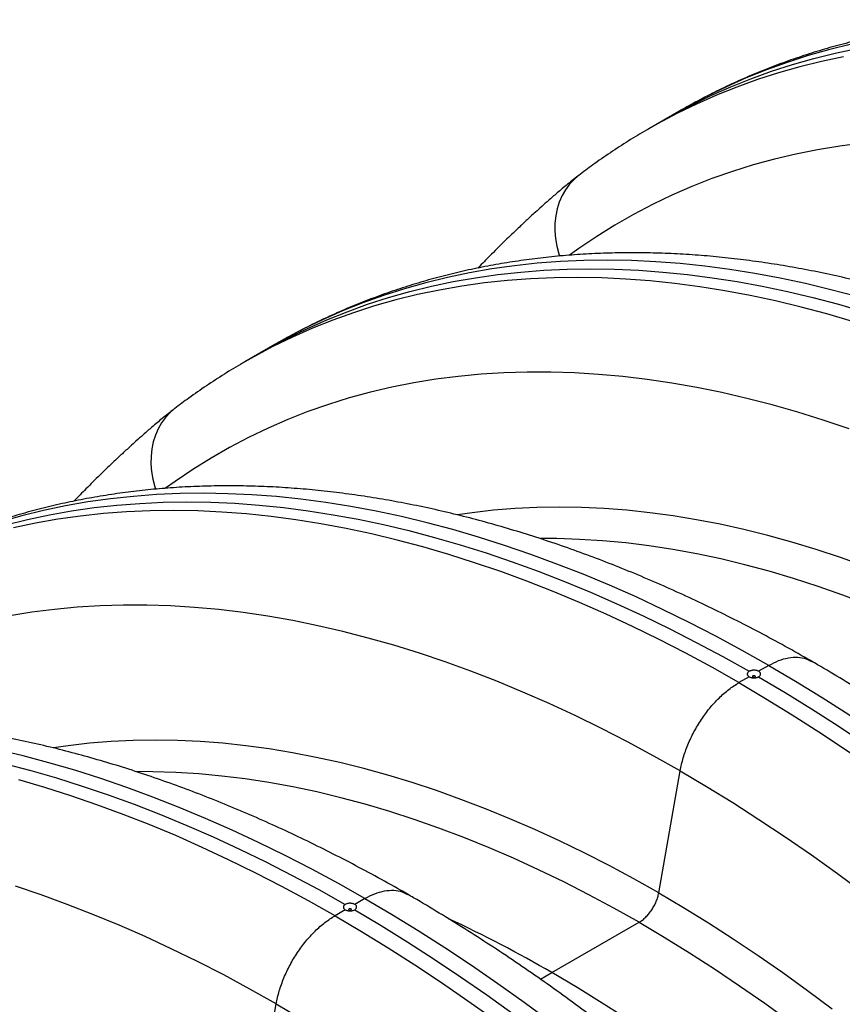
# Model space of a CAD drawing. Units: millimetres. Extents: x 848 to 35853, y 596 to 21728.
# Drawn here: x 2316 to 2592, y 13620 to 13950 of the extents above; entities that cross this region are included whole.
import ezdxf

# ---------------------------------------------------------------- set-up
doc = ezdxf.new("R2010")
doc.units = ezdxf.units.MM
doc.header["$LTSCALE"] = 85

msp = doc.modelspace()

# ---------------------------------------------------------------- linework, layer by layer
at = {"color": 7, "linetype": 'Continuous', "lineweight": 25}
for p, q in [((2536.76, 13919.33), (2531.73, 13916.43)), ((2531.73, 13916.43), (2526.71, 13913.53)), ((2503.18, 13897.86), (2502.97, 13897.7)), ((2401.25, 13841.11), (2396.23, 13838.21)), ((2396.23, 13838.21), (2391.21, 13835.31)), ((2367.68, 13819.63), (2367.47, 13819.48)), ((2566.97, 13733.4), (2563.52, 13731.42)), ((2560.36, 13729.59), (2556.92, 13727.61)), ((2530.01, 13657.04), (2537.21, 13698.03)), ((2431.47, 13655.18), (2428.02, 13653.19)), ((2424.86, 13651.37), (2421.42, 13649.38)), ((2494.19, 13630.3), (2523.43, 13647.18)), ((2490.34, 13628.08), (2494.19, 13630.3)), ((2394.5, 13578.82), (2401.71, 13619.8))]:
    msp.add_line(p, q, dxfattribs=at)
at = {"color": 7, "linetype": 'Continuous', "lineweight": 25, "flags": 128}
for points in [[(2594.64, 13941.85), (2587.36, 13940.07), (2580.19, 13938.05), (2573.14, 13935.79), (2566.2, 13933.3), (2559.39, 13930.57), (2552.69, 13927.61), (2546.12, 13924.41), (2539.68, 13920.98), (2536.76, 13919.33)], [(2531.73, 13916.43), (2534.55, 13918.02), (2540.96, 13921.44), (2547.5, 13924.63), (2554.16, 13927.58), (2560.95, 13930.31), (2567.85, 13932.8), (2574.87, 13935.06), (2582, 13937.08), (2589.24, 13938.87), (2596.58, 13940.42)], [(2591.98, 13937.6), (2584.59, 13936.05), (2577.32, 13934.27), (2570.15, 13932.25), (2563.1, 13929.99), (2556.16, 13927.5), (2549.34, 13924.77), (2542.65, 13921.81), (2536.08, 13918.61), (2529.63, 13915.19), (2526.69, 13913.52)], [(2598.27, 13908.63), (2590.75, 13907.67), (2583.32, 13906.46), (2576, 13905.01), (2568.79, 13903.32), (2561.69, 13901.38), (2554.7, 13899.21), (2547.82, 13896.8), (2541.07, 13894.15), (2534.44, 13891.26), (2527.94, 13888.14), (2521.57, 13884.78), (2515.32, 13881.19), (2509.22, 13877.37), (2503.25, 13873.32), (2500.1, 13871.05)], [(2502.97, 13897.7), (2501.61, 13896.52), (2500.07, 13894.88), (2498.72, 13893.05), (2497.58, 13891.06), (2496.64, 13888.92), (2495.93, 13886.65), (2495.44, 13884.27), (2495.19, 13881.81), (2495.17, 13879.29), (2495.39, 13876.72), (2495.84, 13874.15), (2496.52, 13871.58), (2496.78, 13870.77)], [(2596.41, 13857.19), (2587.79, 13859.48), (2579.21, 13861.54), (2570.69, 13863.36), (2562.23, 13864.94), (2553.83, 13866.29), (2545.5, 13867.39), (2537.23, 13868.25), (2529.03, 13868.87), (2520.92, 13869.26), (2512.88, 13869.4), (2504.92, 13869.29), (2497.06, 13868.95), (2489.28, 13868.37), (2481.59, 13867.54), (2474.01, 13866.48), (2466.52, 13865.17), (2459.14, 13863.63), (2451.86, 13861.85), (2444.69, 13859.83), (2437.64, 13857.57), (2430.7, 13855.07), (2423.89, 13852.35), (2417.19, 13849.38), (2410.62, 13846.19), (2404.18, 13842.76), (2401.25, 13841.11)], [(2396.23, 13838.21), (2399.04, 13839.8), (2405.46, 13843.22), (2412, 13846.4), (2418.66, 13849.36), (2425.45, 13852.09), (2432.35, 13854.58), (2439.37, 13856.83), (2446.5, 13858.86), (2453.74, 13860.64), (2461.08, 13862.19), (2468.53, 13863.51), (2476.08, 13864.58), (2483.73, 13865.42), (2491.46, 13866.02), (2499.29, 13866.38), (2507.21, 13866.5), (2515.2, 13866.38), (2523.28, 13866.02), (2531.43, 13865.42), (2539.65, 13864.59), (2547.95, 13863.51), (2556.31, 13862.2), (2564.73, 13860.65), (2573.2, 13858.86), (2581.73, 13856.84), (2590.32, 13854.58), (2598.95, 13852.09)], [(2595.04, 13848.86), (2586.37, 13851.39), (2577.75, 13853.68), (2569.17, 13855.74), (2560.65, 13857.56), (2552.19, 13859.14), (2543.79, 13860.49), (2535.45, 13861.59), (2527.18, 13862.45), (2518.99, 13863.08), (2510.87, 13863.46), (2502.83, 13863.6), (2494.88, 13863.5), (2487.01, 13863.15), (2479.23, 13862.57), (2471.55, 13861.74), (2463.96, 13860.68), (2456.48, 13859.38), (2449.09, 13857.83), (2441.82, 13856.05), (2434.65, 13854.03), (2427.6, 13851.77), (2420.66, 13849.28), (2413.84, 13846.55), (2407.15, 13843.58), (2400.57, 13840.39), (2394.13, 13836.96), (2391.19, 13835.3)], [(2593.85, 13812.8), (2585.22, 13815.7), (2576.63, 13818.37), (2568.08, 13820.8), (2559.58, 13823), (2551.14, 13824.95), (2542.75, 13826.66), (2534.42, 13828.13), (2526.15, 13829.36), (2517.95, 13830.34), (2509.82, 13831.08), (2501.77, 13831.58), (2493.8, 13831.83), (2485.91, 13831.84), (2478.1, 13831.61), (2470.39, 13831.13), (2462.77, 13830.41), (2455.24, 13829.44), (2447.82, 13828.24), (2440.5, 13826.79), (2433.29, 13825.09), (2426.18, 13823.16), (2419.2, 13820.99), (2412.32, 13818.57), (2405.57, 13815.92), (2398.94, 13813.04), (2392.44, 13809.91), (2386.06, 13806.56), (2379.82, 13802.97), (2373.72, 13799.15), (2367.75, 13795.1), (2364.6, 13792.83)], [(2367.47, 13819.48), (2366.11, 13818.3), (2364.57, 13816.65), (2363.22, 13814.83), (2362.08, 13812.83), (2361.14, 13810.69), (2360.43, 13808.42), (2359.94, 13806.05), (2359.69, 13803.59), (2359.67, 13801.06), (2359.89, 13798.5), (2360.34, 13795.93), (2361.02, 13793.36), (2361.28, 13792.54)], [(2566.97, 13733.4), (2558.03, 13738.44), (2549.11, 13743.25), (2540.19, 13747.84), (2531.28, 13752.21), (2522.39, 13756.36), (2513.51, 13760.28), (2504.67, 13763.97), (2495.84, 13767.43), (2487.06, 13770.66), (2478.3, 13773.66), (2469.59, 13776.43), (2460.91, 13778.96), (2452.29, 13781.26), (2443.71, 13783.32), (2435.19, 13785.14), (2426.73, 13786.72), (2418.33, 13788.06), (2409.99, 13789.17), (2401.73, 13790.03), (2393.53, 13790.65), (2385.42, 13791.03), (2377.38, 13791.17), (2369.42, 13791.07), (2361.56, 13790.73), (2353.78, 13790.14), (2346.09, 13789.32), (2338.51, 13788.26), (2331.02, 13786.95), (2323.64, 13785.41), (2316.36, 13783.62), (2309.19, 13781.6)], [(2311, 13780.63), (2318.24, 13782.42), (2325.58, 13783.97), (2333.03, 13785.28), (2340.58, 13786.36), (2348.23, 13787.2), (2355.96, 13787.79), (2363.79, 13788.15), (2371.7, 13788.27), (2379.7, 13788.15), (2387.78, 13787.8), (2395.93, 13787.2), (2404.15, 13786.36), (2412.45, 13785.29), (2420.8, 13783.98), (2429.22, 13782.43), (2437.7, 13780.64), (2446.23, 13778.62), (2454.82, 13776.36), (2463.45, 13773.87), (2472.12, 13771.15), (2480.83, 13768.19), (2489.58, 13765), (2498.36, 13761.59), (2507.16, 13757.95), (2515.99, 13754.08), (2524.84, 13749.98), (2533.71, 13745.67), (2542.59, 13741.13), (2551.48, 13736.38), (2560.37, 13731.41)], [(2599.13, 13766.68), (2590.94, 13769.6), (2582.78, 13772.29), (2574.67, 13774.76), (2566.59, 13776.99), (2558.57, 13778.99), (2550.6, 13780.76), (2542.68, 13782.29), (2534.83, 13783.59), (2527.03, 13784.65), (2519.31, 13785.48), (2511.65, 13786.07), (2504.08, 13786.42), (2496.57, 13786.54), (2489.16, 13786.42), (2481.82, 13786.07), (2474.58, 13785.48), (2467.43, 13784.65), (2462.51, 13783.93)], [(2556.92, 13727.61), (2547.99, 13732.64), (2539.06, 13737.45), (2530.14, 13742.04), (2521.23, 13746.41), (2512.34, 13750.56), (2503.47, 13754.48), (2494.62, 13758.17), (2485.8, 13761.63), (2477.01, 13764.87), (2468.26, 13767.87), (2459.54, 13770.63), (2450.87, 13773.16), (2442.24, 13775.46), (2433.67, 13777.52), (2425.15, 13779.34), (2416.69, 13780.92), (2408.29, 13782.26), (2399.95, 13783.37), (2391.68, 13784.23), (2383.49, 13784.85), (2375.37, 13785.23), (2367.33, 13785.37), (2359.38, 13785.27), (2351.51, 13784.93), (2343.73, 13784.35), (2336.05, 13783.52), (2328.46, 13782.46), (2320.98, 13781.15), (2313.59, 13779.61)], [(2658.93, 13725.41), (2650.49, 13730.15), (2642.06, 13734.67), (2633.63, 13738.97), (2625.22, 13743.04), (2616.82, 13746.88), (2608.44, 13750.49), (2600.1, 13753.86), (2591.78, 13757), (2583.49, 13759.91), (2575.25, 13762.58), (2567.05, 13765.01), (2558.89, 13767.19), (2550.79, 13769.14), (2542.74, 13770.84), (2534.75, 13772.31), (2526.83, 13773.52), (2518.97, 13774.5), (2511.18, 13775.22), (2503.47, 13775.7), (2495.84, 13775.94), (2490.47, 13775.96)], [(2537.21, 13698.03), (2528.39, 13702.99), (2519.58, 13707.73), (2510.77, 13712.25), (2501.98, 13716.54), (2493.21, 13720.61), (2484.45, 13724.45), (2475.72, 13728.06), (2467.02, 13731.43), (2458.35, 13734.57), (2449.72, 13737.48), (2441.13, 13740.15), (2432.58, 13742.58), (2424.08, 13744.77), (2415.64, 13746.72), (2407.24, 13748.44), (2398.91, 13749.91), (2390.65, 13751.13), (2382.45, 13752.12), (2374.32, 13752.86), (2366.27, 13753.36), (2358.3, 13753.61), (2350.41, 13753.62), (2342.6, 13753.39), (2334.89, 13752.91), (2327.27, 13752.19), (2319.74, 13751.22), (2312.32, 13750.01)], [(2566.97, 13733.4), (2575.9, 13728.12), (2584.83, 13722.63), (2593.75, 13716.92), (2602.65, 13711.01), (2611.55, 13704.89), (2620.42, 13698.56), (2629.27, 13692.04), (2638.09, 13685.32), (2646.88, 13678.4), (2655.63, 13671.29), (2664.35, 13664), (2673.02, 13656.52), (2681.64, 13648.85), (2690.22, 13641.01), (2698.74, 13633), (2707.2, 13624.81), (2715.6, 13616.45)], [(2556.92, 13727.61), (2565.85, 13722.32), (2574.78, 13716.83), (2583.7, 13711.12), (2592.61, 13705.21), (2601.5, 13699.09), (2610.37, 13692.76), (2619.22, 13686.24), (2628.04, 13679.52), (2636.83, 13672.6), (2645.59, 13665.5), (2654.3, 13658.2), (2662.97, 13650.72), (2671.6, 13643.06), (2680.17, 13635.21), (2688.69, 13627.2), (2697.16, 13619.01)], [(2562.28, 13729.48), (2562.38, 13729.57), (2562.42, 13729.68), (2562.38, 13729.78), (2562.28, 13729.87), (2562.13, 13729.93), (2561.94, 13729.95), (2561.76, 13729.93), (2561.61, 13729.87), (2561.5, 13729.78), (2561.47, 13729.68), (2561.5, 13729.57), (2561.61, 13729.48), (2561.76, 13729.42), (2561.94, 13729.4), (2562.13, 13729.42), (2562.28, 13729.48)], [(2563.51, 13729.59), (2572.41, 13724.3), (2581.3, 13718.79), (2590.18, 13713.07), (2599.04, 13707.15), (2607.9, 13701.02), (2616.73, 13694.7), (2625.53, 13688.17), (2634.31, 13681.45), (2643.06, 13674.54), (2651.77, 13667.44), (2660.44, 13660.15), (2669.07, 13652.68), (2677.65, 13645.02), (2686.19, 13637.19), (2694.66, 13629.19), (2703.08, 13621.02), (2711.44, 13612.68)], [(2530.01, 13657.04), (2521.66, 13661.73), (2513.33, 13666.21), (2505, 13670.47), (2496.69, 13674.51), (2488.39, 13678.33), (2480.11, 13681.93), (2471.86, 13685.3), (2463.63, 13688.45), (2455.44, 13691.38), (2447.28, 13694.07), (2439.16, 13696.53), (2431.09, 13698.76), (2423.07, 13700.76), (2415.1, 13702.53), (2407.18, 13704.07), (2399.33, 13705.36), (2391.53, 13706.43), (2383.81, 13707.25), (2376.15, 13707.85), (2368.57, 13708.2), (2361.07, 13708.32), (2353.65, 13708.2), (2346.32, 13707.84), (2339.08, 13707.25), (2331.92, 13706.42), (2327.01, 13705.71)], [(2431.47, 13655.18), (2422.53, 13660.21), (2413.6, 13665.03), (2404.68, 13669.62), (2395.78, 13673.99), (2386.89, 13678.13), (2378.01, 13682.05), (2369.16, 13685.75), (2360.34, 13689.21), (2351.55, 13692.44), (2342.8, 13695.44), (2334.09, 13698.21), (2325.41, 13700.74), (2316.79, 13703.04), (2308.21, 13705.09)], [(2310.73, 13700.4), (2319.32, 13698.14), (2327.94, 13695.65), (2336.62, 13692.92), (2345.33, 13689.97), (2354.08, 13686.78), (2362.85, 13683.37), (2371.66, 13679.72), (2380.49, 13675.86), (2389.34, 13671.76), (2398.21, 13667.45), (2407.09, 13662.91), (2415.98, 13658.15), (2424.87, 13653.18)], [(2523.43, 13647.18), (2514.99, 13651.93), (2506.56, 13656.45), (2498.13, 13660.74), (2489.71, 13664.81), (2481.32, 13668.65), (2472.94, 13672.26), (2464.59, 13675.64), (2456.28, 13678.78), (2447.99, 13681.69), (2439.75, 13684.35), (2431.55, 13686.78), (2423.39, 13688.97), (2415.29, 13690.92), (2407.24, 13692.62), (2399.25, 13694.08), (2391.32, 13695.3), (2383.47, 13696.27), (2375.68, 13697), (2367.97, 13697.48), (2360.34, 13697.72), (2354.97, 13697.74)], [(2537.21, 13698.03), (2546.02, 13692.81), (2554.84, 13687.38), (2563.64, 13681.73), (2572.43, 13675.87), (2581.21, 13669.81), (2589.96, 13663.54), (2598.69, 13657.07), (2607.39, 13650.4), (2616.06, 13643.53), (2624.69, 13636.47), (2633.29, 13629.22), (2641.83, 13621.78), (2650.33, 13614.16)], [(2421.42, 13649.38), (2412.49, 13654.41), (2403.56, 13659.23), (2394.64, 13663.82), (2385.73, 13668.19), (2376.84, 13672.34), (2367.97, 13676.26), (2359.12, 13679.95), (2350.3, 13683.41), (2341.51, 13686.64), (2332.76, 13689.64), (2324.04, 13692.41), (2315.37, 13694.94)], [(2401.71, 13619.8), (2392.89, 13624.77), (2384.08, 13629.51), (2375.27, 13634.03), (2366.48, 13638.32), (2357.71, 13642.39), (2348.95, 13646.23), (2340.22, 13649.83), (2331.52, 13653.21), (2322.85, 13656.35), (2314.22, 13659.26)], [(2431.47, 13655.18), (2440.4, 13649.9), (2449.33, 13644.4), (2458.25, 13638.7), (2467.15, 13632.78), (2476.05, 13626.66), (2484.92, 13620.34), (2493.77, 13613.82)], [(2530.01, 13657.04), (2538.35, 13652.1), (2546.68, 13646.95), (2555.01, 13641.6), (2563.32, 13636.04), (2571.62, 13630.28), (2579.9, 13624.32), (2588.15, 13618.17)], [(2426.78, 13651.26), (2426.88, 13651.35), (2426.92, 13651.45), (2426.88, 13651.56), (2426.78, 13651.65), (2426.63, 13651.71), (2426.44, 13651.73), (2426.26, 13651.71), (2426.11, 13651.65), (2426, 13651.56), (2425.97, 13651.45), (2426, 13651.35), (2426.11, 13651.26), (2426.26, 13651.2), (2426.44, 13651.18), (2426.63, 13651.2), (2426.78, 13651.26)], [(2428.01, 13651.37), (2436.91, 13646.07), (2445.8, 13640.56), (2454.68, 13634.85), (2463.54, 13628.93), (2472.39, 13622.8), (2481.23, 13616.47)], [(2421.42, 13649.38), (2430.35, 13644.1), (2439.28, 13638.61), (2448.2, 13632.9), (2457.11, 13626.99), (2466, 13620.86), (2474.87, 13614.54)], [(2523.43, 13647.18), (2531.87, 13642.18), (2540.31, 13636.96), (2548.74, 13631.53), (2557.15, 13625.88), (2565.55, 13620.03), (2573.92, 13613.97)], [(2519.5, 13614.65), (2511.07, 13620.08), (2502.63, 13625.3), (2494.19, 13630.3)], [(2401.71, 13619.8), (2410.52, 13614.59)]]:
    msp.add_lwpolyline(points, dxfattribs=at)
at = {"color": 7, "linetype": 'Continuous', "lineweight": 25}
msp.add_arc((2264.53, 13232.11), 459.68, 60.0245, 64.8998, dxfattribs=at)
for points, knots in [([(2852.25, 13891.27), (2851.47, 13891.71), (2847.83, 13893.81), (2841.33, 13897.42), (2832.72, 13902.02), (2824.12, 13906.42), (2815.52, 13910.62), (2806.92, 13914.61), (2798.32, 13918.41), (2789.74, 13921.99), (2781.17, 13925.37), (2772.61, 13928.54), (2764.08, 13931.5), (2755.57, 13934.24), (2747.09, 13936.77), (2738.64, 13939.08), (2730.23, 13941.18), (2721.85, 13943.06), (2713.52, 13944.72), (2705.24, 13946.16), (2697, 13947.38), (2688.82, 13948.38), (2680.7, 13949.15), (2672.65, 13949.7), (2664.66, 13950.04), (2656.73, 13950.15), (2648.89, 13950.03), (2641.12, 13949.7), (2633.43, 13949.15), (2625.83, 13948.38), (2618.31, 13947.39), (2610.88, 13946.18), (2603.55, 13944.75), (2596.32, 13943.11), (2589.18, 13941.26), (2582.15, 13939.19), (2575.22, 13936.92), (2568.4, 13934.43), (2561.68, 13931.74), (2555.08, 13928.84), (2548.59, 13925.73), (2542.47, 13922.57), (2538.56, 13920.34), (2536.74, 13919.3)], [0, 0, 0, 0, 0.006871, 0.032228, 0.05759, 0.082952, 0.108315, 0.133676, 0.159034, 0.184388, 0.209734, 0.235072, 0.260399, 0.285712, 0.311009, 0.336286, 0.361542, 0.386773, 0.411974, 0.437144, 0.462279, 0.487375, 0.51243, 0.537439, 0.5624, 0.587311, 0.612169, 0.636972, 0.661719, 0.686409, 0.711041, 0.735616, 0.760136, 0.784601, 0.809014, 0.833378, 0.857697, 0.881976, 0.906218, 0.93043, 0.954618, 0.978786, 1, 1, 1, 1]), ([(2526.69, 13913.51), (2526.44, 13913.36), (2524.1, 13912.05), (2519.78, 13909.39), (2513.75, 13905.49), (2508.22, 13901.64), (2504.74, 13899.03), (2503.18, 13897.86)], [0, 0, 0, 0, 0.030963, 0.285055, 0.539143, 0.793287, 1, 1, 1, 1]), ([(2502.98, 13897.7), (2501.63, 13896.63), (2499.11, 13894.63), (2495.65, 13891.73), (2492.72, 13889.18), (2490.3, 13887.02), (2488.37, 13885.27), (2486.93, 13883.95), (2485.97, 13883.06), (2485.33, 13882.46), (2484.61, 13881.79), (2483.53, 13880.78), (2481.97, 13879.3), (2480.07, 13877.49), (2477.95, 13875.42), (2475.67, 13873.18), (2472.85, 13870.34), (2470.72, 13868.19), (2469.4, 13866.8), (2469.34, 13866.74)], [0, 0, 0, 0, 0.111804, 0.209804, 0.293951, 0.364194, 0.420452, 0.462722, 0.491012, 0.506142, 0.520009, 0.556518, 0.604084, 0.662702, 0.730078, 0.800517, 0.873752, 0.99448, 1, 1, 1, 1]), ([(2716.74, 13813.04), (2715.97, 13813.49), (2712.33, 13815.59), (2705.82, 13819.2), (2697.22, 13823.8), (2688.62, 13828.2), (2680.02, 13832.39), (2671.41, 13836.39), (2662.82, 13840.18), (2654.24, 13843.77), (2645.66, 13847.15), (2637.11, 13850.32), (2628.58, 13853.27), (2620.07, 13856.02), (2611.59, 13858.55), (2603.14, 13860.86), (2594.73, 13862.96), (2586.35, 13864.84), (2578.02, 13866.5), (2569.73, 13867.94), (2561.5, 13869.15), (2553.32, 13870.15), (2545.2, 13870.93), (2537.15, 13871.48), (2529.15, 13871.81), (2521.23, 13871.92), (2513.39, 13871.81), (2505.62, 13871.48), (2497.93, 13870.93), (2490.33, 13870.15), (2482.81, 13869.16), (2475.38, 13867.95), (2468.05, 13866.53), (2460.82, 13864.89), (2453.68, 13863.04), (2446.65, 13860.97), (2439.72, 13858.69), (2432.9, 13856.21), (2426.18, 13853.52), (2419.58, 13850.62), (2413.09, 13847.51), (2406.97, 13844.35), (2403.06, 13842.12), (2401.24, 13841.08)], [0, 0, 0, 0, 0.006871, 0.032228, 0.05759, 0.082952, 0.108315, 0.133676, 0.159034, 0.184388, 0.209734, 0.235072, 0.260399, 0.285712, 0.311009, 0.336286, 0.361542, 0.386773, 0.411974, 0.437144, 0.462279, 0.487375, 0.51243, 0.537439, 0.5624, 0.587311, 0.612169, 0.636972, 0.661719, 0.686409, 0.711041, 0.735616, 0.760136, 0.784601, 0.809014, 0.833378, 0.857697, 0.881976, 0.906218, 0.93043, 0.954618, 0.978786, 1, 1, 1, 1]), ([(2391.19, 13835.28), (2390.94, 13835.14), (2388.6, 13833.83), (2384.28, 13831.16), (2378.25, 13827.26), (2372.72, 13823.42), (2369.24, 13820.8), (2367.68, 13819.63)], [0, 0, 0, 0, 0.030963, 0.285055, 0.539143, 0.793287, 1, 1, 1, 1]), ([(2367.47, 13819.48), (2366.13, 13818.41), (2363.61, 13816.41), (2360.15, 13813.5), (2357.21, 13810.96), (2354.8, 13808.79), (2352.87, 13807.05), (2351.43, 13805.73), (2350.47, 13804.83), (2349.83, 13804.24), (2349.11, 13803.57), (2348.03, 13802.55), (2346.46, 13801.08), (2344.57, 13799.26), (2342.45, 13797.2), (2340.17, 13794.96), (2337.35, 13792.12), (2335.22, 13789.97), (2333.9, 13788.58), (2333.84, 13788.52)], [0, 0, 0, 0, 0.111804, 0.209804, 0.293951, 0.364194, 0.420452, 0.462722, 0.491012, 0.506142, 0.520009, 0.556518, 0.604084, 0.662702, 0.730078, 0.800517, 0.873752, 0.99448, 1, 1, 1, 1]), ([(2581.24, 13734.82), (2580.47, 13735.27), (2576.83, 13737.36), (2570.32, 13740.98), (2561.72, 13745.58), (2553.12, 13749.97), (2544.51, 13754.17), (2535.91, 13758.17), (2527.32, 13761.96), (2518.73, 13765.55), (2510.16, 13768.92), (2501.61, 13772.09), (2493.08, 13775.05), (2484.57, 13777.79), (2476.09, 13780.32), (2467.64, 13782.64), (2459.22, 13784.74), (2450.85, 13786.61), (2442.52, 13788.27), (2434.23, 13789.71), (2426, 13790.93), (2417.82, 13791.93), (2409.7, 13792.7), (2401.64, 13793.26), (2393.65, 13793.59), (2385.73, 13793.7), (2377.89, 13793.59), (2370.12, 13793.26), (2362.43, 13792.7), (2354.82, 13791.93), (2347.31, 13790.94), (2339.88, 13789.73), (2332.55, 13788.31), (2325.32, 13786.67), (2318.18, 13784.81), (2311.15, 13782.75), (2304.22, 13780.47), (2297.39, 13777.99), (2290.68, 13775.29), (2284.08, 13772.39), (2277.59, 13769.28), (2271.46, 13766.12), (2267.56, 13763.9), (2265.74, 13762.86)], [0, 0, 0, 0, 0.006871, 0.032228, 0.05759, 0.082952, 0.108315, 0.133676, 0.159034, 0.184388, 0.209734, 0.235072, 0.260399, 0.285712, 0.311009, 0.336286, 0.361542, 0.386773, 0.411974, 0.437144, 0.462279, 0.487375, 0.51243, 0.537439, 0.5624, 0.587311, 0.612169, 0.636972, 0.661719, 0.686409, 0.711041, 0.735616, 0.760136, 0.784601, 0.809014, 0.833378, 0.857697, 0.881976, 0.906218, 0.93043, 0.954618, 0.978786, 1, 1, 1, 1]), ([(2566.97, 13733.4), (2568.06, 13733.98), (2570.28, 13735.14), (2573.56, 13736.05), (2576.67, 13736.25), (2579.29, 13735.84), (2580.66, 13735.06), (2581.23, 13734.73)], [0, 0, 0, 0, 0.207048, 0.418486, 0.636056, 0.847494, 1, 1, 1, 1]), ([(2899.72, 13382.76), (2898.76, 13384.61), (2895.95, 13389.96), (2891.22, 13398.76), (2885.49, 13409.15), (2879.64, 13419.47), (2873.66, 13429.72), (2867.57, 13439.9), (2861.37, 13450.01), (2855.05, 13460.03), (2848.62, 13469.98), (2842.09, 13479.83), (2835.45, 13489.59), (2828.7, 13499.26), (2821.86, 13508.83), (2814.92, 13518.3), (2807.88, 13527.67), (2800.75, 13536.92), (2793.53, 13546.07), (2786.23, 13555.09), (2778.83, 13564), (2771.36, 13572.78), (2763.81, 13581.44), (2756.18, 13589.97), (2748.47, 13598.36), (2740.7, 13606.62), (2732.86, 13614.74), (2724.95, 13622.72), (2716.98, 13630.55), (2708.94, 13638.23), (2700.86, 13645.76), (2692.71, 13653.14), (2684.52, 13660.36), (2676.28, 13667.41), (2667.99, 13674.31), (2659.66, 13681.04), (2651.29, 13687.6), (2642.89, 13693.98), (2634.45, 13700.2), (2625.98, 13706.23), (2617.48, 13712.09), (2608.96, 13717.77), (2600.42, 13723.26), (2591.86, 13728.56), (2585.47, 13732.38), (2581.94, 13734.42), (2581.27, 13734.81)], [0, 0, 0, 0, 0.012339, 0.035671, 0.059003, 0.082335, 0.105666, 0.128998, 0.15233, 0.175663, 0.198996, 0.222331, 0.245667, 0.269005, 0.292345, 0.315686, 0.339031, 0.362378, 0.385727, 0.40908, 0.432437, 0.455797, 0.479161, 0.502529, 0.525902, 0.549279, 0.572661, 0.596048, 0.61944, 0.642837, 0.666241, 0.689649, 0.713064, 0.736485, 0.759911, 0.783344, 0.806782, 0.830227, 0.853678, 0.877134, 0.900596, 0.924063, 0.947535, 0.971012, 0.994493, 1, 1, 1, 1]), ([(2560.37, 13731.41), (2560.27, 13731.35), (2560.18, 13731.28), (2560.01, 13731.14), (2559.95, 13731.07), (2559.78, 13730.83), (2559.72, 13730.67), (2559.72, 13730.41), (2559.73, 13730.33), (2559.79, 13730.17), (2559.83, 13730.09), (2559.94, 13729.93), (2560.01, 13729.86), (2560.17, 13729.72), (2560.26, 13729.65), (2560.36, 13729.59)], [0, 0, 0, 0, 0.125, 0.125, 0.25, 0.25, 0.5, 0.5, 0.625, 0.625, 0.75, 0.75, 0.875, 0.875, 1, 1, 1, 1]), ([(2563.52, 13731.42), (2563.42, 13731.48), (2563.31, 13731.53), (2563.07, 13731.62), (2562.93, 13731.66), (2562.67, 13731.72), (2562.53, 13731.75), (2562.24, 13731.78), (2562.09, 13731.79), (2561.8, 13731.79), (2561.66, 13731.78), (2561.37, 13731.74), (2561.23, 13731.72), (2560.96, 13731.65), (2560.83, 13731.61), (2560.59, 13731.52), (2560.48, 13731.47), (2560.37, 13731.41)], [0, 0, 0, 0, 0.125, 0.125, 0.25, 0.25, 0.375, 0.375, 0.5, 0.5, 0.625, 0.625, 0.75, 0.75, 0.875, 0.875, 1, 1, 1, 1]), ([(2563.51, 13729.59), (2563.62, 13729.65), (2563.71, 13729.72), (2563.87, 13729.86), (2563.94, 13729.93), (2564.11, 13730.17), (2564.17, 13730.33), (2564.17, 13730.59), (2564.16, 13730.67), (2564.1, 13730.84), (2564.06, 13730.92), (2563.95, 13731.08), (2563.88, 13731.15), (2563.72, 13731.29), (2563.63, 13731.36), (2563.52, 13731.42)], [0, 0, 0, 0, 0.125, 0.125, 0.25, 0.25, 0.5, 0.5, 0.625, 0.625, 0.75, 0.75, 0.875, 0.875, 1, 1, 1, 1]), ([(2537.21, 13698.03), (2537.46, 13699.46), (2537.8, 13700.9), (2538.45, 13703.08), (2538.68, 13703.82), (2539.2, 13705.28), (2539.49, 13706.03), (2540.39, 13708.22), (2541.07, 13709.66), (2542.2, 13711.78), (2542.6, 13712.47), (2543.42, 13713.86), (2543.86, 13714.54), (2545.19, 13716.55), (2546.13, 13717.82), (2547.62, 13719.62), (2548.12, 13720.21), (2549.16, 13721.35), (2549.7, 13721.9), (2551.31, 13723.49), (2552.41, 13724.45), (2554.08, 13725.74), (2554.64, 13726.15), (2555.78, 13726.92), (2556.35, 13727.28), (2556.92, 13727.61)], [0, 0, 0, 0, 0.125, 0.125, 0.1875, 0.1875, 0.25, 0.25, 0.375, 0.375, 0.4375, 0.4375, 0.5, 0.5, 0.625, 0.625, 0.6875, 0.6875, 0.75, 0.75, 0.875, 0.875, 0.9375, 0.9375, 1, 1, 1, 1]), ([(2560.36, 13729.59), (2560.47, 13729.53), (2560.58, 13729.48), (2560.82, 13729.39), (2560.95, 13729.35), (2561.22, 13729.28), (2561.36, 13729.26), (2561.65, 13729.22), (2561.8, 13729.22), (2562.09, 13729.22), (2562.23, 13729.22), (2562.52, 13729.26), (2562.66, 13729.28), (2562.93, 13729.35), (2563.06, 13729.39), (2563.3, 13729.48), (2563.41, 13729.53), (2563.51, 13729.59)], [0, 0, 0, 0, 0.125, 0.125, 0.25, 0.25, 0.375, 0.375, 0.5, 0.5, 0.625, 0.625, 0.75, 0.75, 0.875, 0.875, 1, 1, 1, 1]), ([(2445.74, 13656.6), (2444.97, 13657.04), (2441.33, 13659.14), (2434.82, 13662.75), (2426.22, 13667.35), (2417.62, 13671.75), (2409.01, 13675.95), (2400.41, 13679.94), (2391.82, 13683.74), (2383.23, 13687.32), (2374.66, 13690.7), (2366.11, 13693.87), (2357.58, 13696.83), (2349.07, 13699.57), (2340.59, 13702.1), (2332.14, 13704.42), (2323.72, 13706.51), (2315.35, 13708.39), (2307.02, 13710.05), (2298.73, 13711.49), (2290.5, 13712.71), (2282.32, 13713.71), (2274.2, 13714.48), (2266.14, 13715.04), (2258.15, 13715.37), (2250.23, 13715.48), (2242.39, 13715.37), (2234.62, 13715.03), (2226.93, 13714.48), (2219.32, 13713.71), (2211.81, 13712.72), (2204.38, 13711.51), (2197.05, 13710.08), (2189.82, 13708.44), (2182.68, 13706.59), (2175.65, 13704.53), (2168.72, 13702.25), (2161.89, 13699.76), (2155.18, 13697.07), (2148.58, 13694.17), (2142.09, 13691.06), (2135.96, 13687.9), (2132.06, 13685.68), (2130.23, 13684.64)], [0, 0, 0, 0, 0.006871, 0.032228, 0.05759, 0.082952, 0.108315, 0.133676, 0.159034, 0.184388, 0.209734, 0.235072, 0.260399, 0.285712, 0.311009, 0.336286, 0.361542, 0.386773, 0.411974, 0.437144, 0.462279, 0.487375, 0.51243, 0.537439, 0.5624, 0.587311, 0.612169, 0.636972, 0.661719, 0.686409, 0.711041, 0.735616, 0.760136, 0.784601, 0.809014, 0.833378, 0.857697, 0.881976, 0.906218, 0.93043, 0.954618, 0.978786, 1, 1, 1, 1]), ([(2431.47, 13655.18), (2432.56, 13655.75), (2434.78, 13656.91), (2438.06, 13657.82), (2441.17, 13658.03), (2443.79, 13657.62), (2445.15, 13656.84), (2445.73, 13656.51)], [0, 0, 0, 0, 0.2070477, 0.4184858, 0.6360556, 0.8474938, 1, 1, 1, 1]), ([(2764.22, 13304.54), (2763.25, 13306.39), (2760.45, 13311.74), (2755.72, 13320.54), (2749.99, 13330.93), (2744.13, 13341.25), (2738.16, 13351.5), (2732.07, 13361.68), (2725.87, 13371.78), (2719.55, 13381.81), (2713.12, 13391.75), (2706.59, 13401.61), (2699.94, 13411.37), (2693.2, 13421.04), (2686.36, 13430.61), (2679.42, 13440.08), (2672.38, 13449.45), (2665.25, 13458.7), (2658.03, 13467.84), (2650.72, 13476.87), (2643.33, 13485.78), (2635.86, 13494.56), (2628.31, 13503.22), (2620.68, 13511.74), (2612.97, 13520.14), (2605.2, 13528.4), (2597.36, 13536.52), (2589.45, 13544.49), (2581.48, 13552.33), (2573.44, 13560.01), (2565.36, 13567.54), (2557.21, 13574.92), (2549.02, 13582.13), (2540.78, 13589.19), (2532.49, 13596.09), (2524.16, 13602.81), (2515.79, 13609.37), (2507.39, 13615.76), (2498.95, 13621.97), (2490.48, 13628.01), (2481.98, 13633.87), (2473.46, 13639.54), (2464.92, 13645.03), (2456.36, 13650.33), (2449.97, 13654.15), (2446.44, 13656.2), (2445.77, 13656.58)], [0, 0, 0, 0, 0.012339, 0.035671, 0.059003, 0.082335, 0.105666, 0.128998, 0.15233, 0.175663, 0.198996, 0.222331, 0.245667, 0.269005, 0.292345, 0.315686, 0.339031, 0.362378, 0.385727, 0.40908, 0.432437, 0.455797, 0.479161, 0.502529, 0.525902, 0.549279, 0.572661, 0.596048, 0.61944, 0.642837, 0.666241, 0.689649, 0.713064, 0.736485, 0.759911, 0.783344, 0.806782, 0.830227, 0.853678, 0.877134, 0.900596, 0.924063, 0.947535, 0.971012, 0.994493, 1, 1, 1, 1]), ([(2523.43, 13647.18), (2523.62, 13647.29), (2523.81, 13647.41), (2524.19, 13647.66), (2524.38, 13647.8), (2524.94, 13648.24), (2525.31, 13648.56), (2526.03, 13649.27), (2526.37, 13649.65), (2527.03, 13650.45), (2527.35, 13650.87), (2527.94, 13651.77), (2528.22, 13652.23), (2528.72, 13653.16), (2528.94, 13653.64), (2529.35, 13654.62), (2529.52, 13655.11), (2529.81, 13656.08), (2529.92, 13656.56), (2530.01, 13657.04)], [0, 0, 0, 0, 0.0625, 0.0625, 0.125, 0.125, 0.25, 0.25, 0.375, 0.375, 0.5, 0.5, 0.625, 0.625, 0.75, 0.75, 0.875, 0.875, 1, 1, 1, 1]), ([(2424.87, 13653.18), (2424.77, 13653.12), (2424.67, 13653.06), (2424.51, 13652.92), (2424.44, 13652.84), (2424.28, 13652.61), (2424.22, 13652.44), (2424.22, 13652.19), (2424.23, 13652.11), (2424.28, 13651.94), (2424.33, 13651.86), (2424.44, 13651.71), (2424.51, 13651.63), (2424.67, 13651.49), (2424.76, 13651.43), (2424.86, 13651.37)], [0, 0, 0, 0, 0.125, 0.125, 0.25, 0.25, 0.5, 0.5, 0.625, 0.625, 0.75, 0.75, 0.875, 0.875, 1, 1, 1, 1]), ([(2424.86, 13651.37), (2424.97, 13651.31), (2425.08, 13651.26), (2425.32, 13651.16), (2425.45, 13651.12), (2425.72, 13651.06), (2425.86, 13651.03), (2426.15, 13651), (2426.29, 13650.99), (2426.59, 13650.99), (2426.73, 13651), (2427.02, 13651.03), (2427.16, 13651.06), (2427.43, 13651.12), (2427.56, 13651.16), (2427.8, 13651.26), (2427.91, 13651.31), (2428.01, 13651.37)], [0, 0, 0, 0, 0.125, 0.125, 0.25, 0.25, 0.375, 0.375, 0.5, 0.5, 0.625, 0.625, 0.75, 0.75, 0.875, 0.875, 1, 1, 1, 1]), ([(2428.02, 13653.19), (2427.92, 13653.25), (2427.81, 13653.31), (2427.56, 13653.4), (2427.43, 13653.44), (2427.16, 13653.5), (2427.03, 13653.53), (2426.74, 13653.56), (2426.59, 13653.56), (2426.3, 13653.56), (2426.16, 13653.55), (2425.87, 13653.52), (2425.73, 13653.5), (2425.46, 13653.43), (2425.33, 13653.39), (2425.09, 13653.3), (2424.97, 13653.24), (2424.87, 13653.18)], [0, 0, 0, 0, 0.125, 0.125, 0.25, 0.25, 0.375, 0.375, 0.5, 0.5, 0.625, 0.625, 0.75, 0.75, 0.875, 0.875, 1, 1, 1, 1]), ([(2428.01, 13651.37), (2428.12, 13651.43), (2428.21, 13651.49), (2428.37, 13651.63), (2428.44, 13651.71), (2428.61, 13651.94), (2428.67, 13652.11), (2428.67, 13652.37), (2428.66, 13652.45), (2428.6, 13652.61), (2428.56, 13652.7), (2428.45, 13652.85), (2428.38, 13652.93), (2428.22, 13653.07), (2428.13, 13653.14), (2428.02, 13653.19)], [0, 0, 0, 0, 0.125, 0.125, 0.25, 0.25, 0.5, 0.5, 0.625, 0.625, 0.75, 0.75, 0.875, 0.875, 1, 1, 1, 1]), ([(2401.71, 13619.8), (2401.96, 13621.23), (2402.3, 13622.68), (2402.94, 13624.86), (2403.18, 13625.59), (2403.7, 13627.06), (2403.99, 13627.8), (2404.89, 13630), (2405.57, 13631.44), (2406.7, 13633.55), (2407.1, 13634.25), (2407.92, 13635.63), (2408.36, 13636.32), (2409.69, 13638.33), (2410.63, 13639.6), (2412.12, 13641.4), (2412.62, 13641.99), (2413.66, 13643.13), (2414.2, 13643.68), (2415.81, 13645.27), (2416.91, 13646.22), (2418.58, 13647.52), (2419.14, 13647.93), (2420.28, 13648.69), (2420.85, 13649.05), (2421.42, 13649.38)], [0, 0, 0, 0, 0.125, 0.125, 0.1875, 0.1875, 0.25, 0.25, 0.375, 0.375, 0.4375, 0.4375, 0.5, 0.5, 0.625, 0.625, 0.6875, 0.6875, 0.75, 0.75, 0.875, 0.875, 0.9375, 0.9375, 1, 1, 1, 1])]:
    msp.add_open_spline(points, degree=3, knots=knots, dxfattribs=at)

doc.saveas('drawing.dxf')
